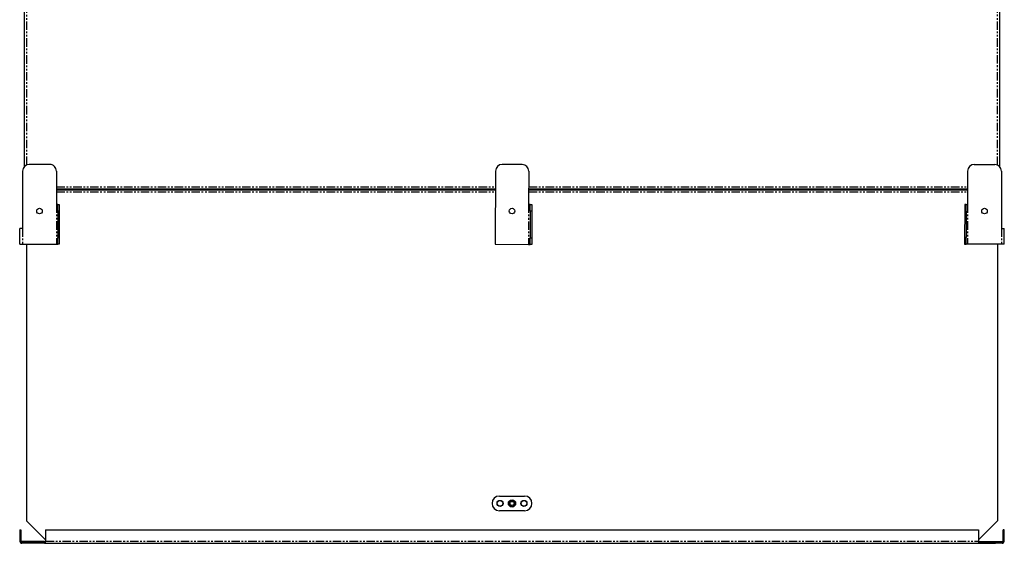
# Model space of a CAD drawing. Extents: x -1476 to -73, y 243 to 1673.
# Drawn here: x -1476 to -736, y 886 to 1279 of the extents above; entities that cross this region are included whole.
import ezdxf

# ---------------------------------------------------------------- set-up
doc = ezdxf.new("R2010")
doc.units = 0
doc.header["$MEASUREMENT"] = 0
doc.linetypes.add('PHANTOM', pattern=[12.7, 6.35, -1.27, 1.27, -1.27, 1.27, -1.27])
doc.layers.get('0').update_dxf_attribs({"linetype": 'CONTINUOUS'})

msp = doc.modelspace()

# ---------------------------------------------------------------- linework, layer by layer
at = {"color": 7, "linetype": 'Continuous'}
for p, q in [((-1472.76, 1168.79), (-1472.76, 1589.05)), ((-739.76, 1589.05), (-739.76, 1168.81)), ((-1453.86, 1170.22), (-1469.26, 1170.22)), ((-1098.63, 1170.19), (-1113.63, 1170.25)), ((-758.63, 1170.23), (-743.23, 1170.21)), ((-1474.26, 1165.22), (-1474.26, 1122.22)), ((-1448.86, 1165.22), (-1448.86, 1140.22)), ((-1118.65, 1165.27), (-1118.85, 1110.27)), ((-1093.65, 1165.17), (-1093.74, 1140.17)), ((-763.63, 1165.23), (-763.65, 1140.23)), ((-738.23, 1165.21), (-738.27, 1122.21)), ((-1448.86, 1152.02), (-1118.7, 1152.02)), ((-1448.86, 1151.22), (-1118.7, 1151.22)), ((-1093.7, 1152.02), (-763.64, 1152.02)), ((-1093.7, 1151.22), (-763.64, 1151.22)), ((-1447.86, 1140.22), (-1446.66, 1140.22)), ((-764.65, 1140.23), (-765.85, 1140.23)), ((-1447.86, 1135.22), (-1447.86, 1115.22)), ((-1446.66, 1135.22), (-1446.66, 1115.22)), ((-1092.56, 1135.17), (-1092.64, 1115.17)), ((-1092.54, 1140.17), (-1091.34, 1140.16)), ((-1091.36, 1135.16), (-1091.44, 1115.16)), ((-765.86, 1135.23), (-765.88, 1115.23)), ((-764.66, 1135.23), (-764.68, 1115.23)), ((-1476.46, 1110.22), (-1476.46, 1122.22)), ((-736.08, 1110.21), (-736.07, 1122.21)), ((-1474.26, 1110.22), (-1448.86, 1110.22)), ((-1471.26, 1110.22), (-1471.26, 902.32)), ((-1446.66, 1110.22), (-1447.86, 1110.22)), ((-1118.85, 1110.27), (-1093.85, 1110.17)), ((-1091.45, 1110.16), (-1092.65, 1110.17)), ((-765.88, 1110.23), (-764.68, 1110.23)), ((-738.28, 1110.21), (-763.68, 1110.23)), ((-741.26, 1110.21), (-741.26, 902.32)), ((-1115.76, 921.02), (-1096.76, 921.02)), ((-1096.76, 910.02), (-1115.76, 910.02)), ((-1456.96, 888.02), (-1471.26, 902.32)), ((-755.56, 888.02), (-741.26, 902.32)), ((-1476.26, 895.52), (-1475.56, 895.52)), ((-1476.26, 895.52), (-1476.26, 887.02)), ((-1475.56, 895.52), (-1475.56, 887.02)), ((-1456.96, 895.52), (-1456.96, 887.02)), ((-1456.96, 895.52), (-755.56, 895.52)), ((-755.56, 895.52), (-755.56, 887.02)), ((-736.26, 895.52), (-736.96, 895.52)), ((-736.96, 887.02), (-736.96, 895.52)), ((-736.26, 887.02), (-736.26, 895.52)), ((-1457.76, 886.92), (-1474.76, 886.92)), ((-1474.76, 886.57), (-1474.76, 886.92)), ((-1474.76, 886.22), (-1474.76, 886.57)), ((-1474.76, 885.52), (-1474.76, 886.22)), ((-1474.76, 886.22), (-1469.76, 886.22)), ((-1469.76, 885.52), (-1474.76, 885.52)), ((-1469.76, 886.22), (-1457.76, 886.22)), ((-1457.76, 885.52), (-1469.76, 885.52)), ((-1457.76, 886.57), (-1457.76, 886.92)), ((-1457.76, 886.22), (-1457.76, 886.57)), ((-1456.96, 885.52), (-1456.96, 887.02)), ((-1456.96, 885.52), (-755.56, 885.52)), ((-755.56, 887.02), (-755.56, 885.52)), ((-754.76, 886.92), (-737.76, 886.92)), ((-754.76, 886.57), (-754.76, 886.92)), ((-754.76, 886.22), (-754.76, 886.57)), ((-754.76, 886.22), (-742.76, 886.22)), ((-754.76, 885.52), (-742.76, 885.52)), ((-742.76, 886.22), (-737.76, 886.22)), ((-737.76, 885.52), (-742.76, 885.52)), ((-737.76, 886.57), (-737.76, 886.92)), ((-737.76, 886.22), (-737.76, 886.57)), ((-737.76, 886.22), (-737.76, 885.52))]:
    msp.add_line(p, q, dxfattribs=at)
at = {"color": 8, "linetype": 'PHANTOM'}
for p, q in [((-1471.26, 1582.52), (-1471.26, 1169.8)), ((-741.26, 1169.81), (-741.26, 1582.52)), ((-1448.86, 1153.52), (-1118.69, 1153.52)), ((-1448.86, 1149.72), (-1118.7, 1149.72)), ((-1093.7, 1149.72), (-763.65, 1149.72)), ((-1093.69, 1153.52), (-763.64, 1153.52)), ((-1448.86, 1140.22), (-1448.86, 1110.22)), ((-763.65, 1140.23), (-763.68, 1110.23)), ((-1446.66, 1135.22), (-1447.86, 1135.22)), ((-1093.74, 1140.17), (-1093.85, 1110.17)), ((-1091.36, 1135.16), (-1092.56, 1135.17)), ((-765.86, 1135.23), (-764.66, 1135.23)), ((-1474.26, 1122.22), (-1474.26, 1110.22)), ((-738.27, 1122.21), (-738.28, 1110.21)), ((-1447.86, 1115.22), (-1446.66, 1115.22)), ((-1092.64, 1115.17), (-1091.44, 1115.16)), ((-764.68, 1115.23), (-765.88, 1115.23)), ((-1475.56, 887.02), (-1476.26, 887.02)), ((-1457.76, 886.57), (-1474.76, 886.57)), ((-1469.76, 886.22), (-1469.76, 885.52)), ((-1456.96, 887.02), (-755.56, 887.02)), ((-754.76, 886.57), (-737.76, 886.57)), ((-742.76, 885.52), (-742.76, 886.22)), ((-736.96, 887.02), (-736.26, 887.02))]:
    msp.add_line(p, q, dxfattribs=at)
at = {"color": 7, "linetype": 'Continuous', "flags": 128}
for points in [[(-1447.86, 1140.22), (-1447.88, 1140.22), (-1447.94, 1140.22), (-1448.03, 1140.22), (-1448.15, 1140.22), (-1448.3, 1140.22), (-1448.48, 1140.22), (-1448.66, 1140.22), (-1448.86, 1140.22)], [(-1447.86, 1135.22), (-1447.86, 1136.2), (-1447.86, 1137.14), (-1447.86, 1138), (-1447.86, 1138.76), (-1447.86, 1139.38), (-1447.86, 1139.84), (-1447.86, 1140.13), (-1447.86, 1140.22)], [(-1446.66, 1140.22), (-1446.66, 1140.13), (-1446.66, 1139.84), (-1446.66, 1139.38), (-1446.66, 1138.76), (-1446.66, 1138), (-1446.66, 1137.14), (-1446.66, 1136.2), (-1446.66, 1135.22)], [(-765.85, 1140.23), (-765.85, 1140.14), (-765.86, 1139.85), (-765.86, 1139.39), (-765.86, 1138.77), (-765.86, 1138.01), (-765.86, 1137.15), (-765.86, 1136.21), (-765.86, 1135.23)], [(-764.66, 1135.23), (-764.66, 1136.21), (-764.66, 1137.15), (-764.66, 1138.01), (-764.66, 1138.77), (-764.66, 1139.39), (-764.66, 1139.85), (-764.65, 1140.14), (-764.65, 1140.23)], [(-764.65, 1140.23), (-764.64, 1140.23), (-764.58, 1140.23), (-764.49, 1140.23), (-764.36, 1140.23), (-764.21, 1140.23), (-764.04, 1140.23), (-763.85, 1140.23), (-763.65, 1140.23)], [(-1092.54, 1140.17), (-1092.56, 1140.17), (-1092.63, 1140.17), (-1092.74, 1140.17), (-1092.89, 1140.17), (-1093.07, 1140.17), (-1093.28, 1140.17), (-1093.51, 1140.17), (-1093.74, 1140.17)], [(-1092.56, 1135.17), (-1092.56, 1136.14), (-1092.55, 1137.08), (-1092.55, 1137.95), (-1092.55, 1138.7), (-1092.54, 1139.33), (-1092.54, 1139.79), (-1092.54, 1140.07), (-1092.54, 1140.17)], [(-1091.34, 1140.16), (-1091.34, 1140.07), (-1091.34, 1139.78), (-1091.34, 1139.32), (-1091.35, 1138.7), (-1091.35, 1137.94), (-1091.35, 1137.08), (-1091.36, 1136.14), (-1091.36, 1135.16)], [(-1474.26, 1122.22), (-1474.69, 1122.22), (-1475.1, 1122.22), (-1475.48, 1122.22), (-1475.81, 1122.22), (-1476.09, 1122.22), (-1476.29, 1122.22), (-1476.42, 1122.22), (-1476.46, 1122.22)], [(-738.27, 1122.21), (-737.84, 1122.21), (-737.43, 1122.21), (-737.05, 1122.21), (-736.72, 1122.21), (-736.44, 1122.21), (-736.24, 1122.21), (-736.11, 1122.21), (-736.07, 1122.21)], [(-1447.86, 1110.22), (-1447.86, 1110.32), (-1447.86, 1110.6), (-1447.86, 1111.06), (-1447.86, 1111.69), (-1447.86, 1112.44), (-1447.86, 1113.31), (-1447.86, 1114.25), (-1447.86, 1115.22)], [(-1446.66, 1115.22), (-1446.66, 1114.25), (-1446.66, 1113.31), (-1446.66, 1112.44), (-1446.66, 1111.69), (-1446.66, 1111.07), (-1446.66, 1110.6), (-1446.66, 1110.32), (-1446.66, 1110.22)], [(-1092.65, 1110.17), (-1092.65, 1110.26), (-1092.65, 1110.55), (-1092.65, 1111.01), (-1092.65, 1111.63), (-1092.65, 1112.39), (-1092.64, 1113.26), (-1092.64, 1114.19), (-1092.64, 1115.17)], [(-1091.44, 1115.16), (-1091.44, 1114.19), (-1091.44, 1113.25), (-1091.45, 1112.39), (-1091.45, 1111.63), (-1091.45, 1111.01), (-1091.45, 1110.54), (-1091.45, 1110.26), (-1091.45, 1110.16)], [(-765.88, 1115.23), (-765.88, 1114.26), (-765.88, 1113.32), (-765.88, 1112.46), (-765.88, 1111.7), (-765.88, 1111.08), (-765.88, 1110.61), (-765.88, 1110.33), (-765.88, 1110.23)], [(-764.68, 1110.23), (-764.68, 1110.33), (-764.68, 1110.61), (-764.68, 1111.08), (-764.68, 1111.7), (-764.68, 1112.45), (-764.68, 1113.32), (-764.68, 1114.26), (-764.68, 1115.23)], [(-1476.46, 1110.22), (-1476.41, 1110.22), (-1476.29, 1110.22), (-1476.09, 1110.22), (-1475.81, 1110.22), (-1475.48, 1110.22), (-1475.1, 1110.22), (-1474.69, 1110.22), (-1474.26, 1110.22)], [(-1448.86, 1110.22), (-1448.66, 1110.22), (-1448.47, 1110.22), (-1448.3, 1110.22), (-1448.15, 1110.22), (-1448.02, 1110.22), (-1447.93, 1110.22), (-1447.88, 1110.22), (-1447.86, 1110.22)], [(-1093.85, 1110.17), (-1093.62, 1110.17), (-1093.39, 1110.17), (-1093.19, 1110.17), (-1093.01, 1110.17), (-1092.86, 1110.17), (-1092.75, 1110.17), (-1092.68, 1110.17), (-1092.65, 1110.17)], [(-763.68, 1110.23), (-763.88, 1110.23), (-764.06, 1110.23), (-764.24, 1110.23), (-764.39, 1110.23), (-764.51, 1110.23), (-764.61, 1110.23), (-764.66, 1110.23), (-764.68, 1110.23)], [(-736.08, 1110.21), (-736.12, 1110.21), (-736.25, 1110.21), (-736.45, 1110.21), (-736.73, 1110.21), (-737.06, 1110.21), (-737.44, 1110.21), (-737.85, 1110.21), (-738.28, 1110.21)]]:
    msp.add_lwpolyline(points, dxfattribs=at)
at = {"color": 7, "linetype": 'Continuous'}
for centre, radius in [((-1461.56, 1135.22), 2.1), ((-1106.26, 1135.22), 2.1), ((-750.96, 1135.22), 2.1), ((-1106.26, 915.52), 2.75), ((-1115.26, 915.52), 2.25), ((-1115.26, 915.52), 2.1), ((-1106.26, 915.52), 2.25), ((-1106.26, 915.52), 1.5), ((-1097.26, 915.52), 2.25), ((-1097.26, 915.52), 2.1)]:
    msp.add_circle(centre, radius, dxfattribs=at)
for centre, radius, start, end in [((-1469.26, 1165.22), 5, 90.00731, 180.00731), ((-1453.86, 1165.22), 5, 0.00731, 90.00731), ((-1113.65, 1165.25), 5, 89.78281, 179.78281), ((-1098.65, 1165.19), 5, 359.78281, 89.78281), ((-758.63, 1165.23), 5, 89.9491, 179.9491), ((-743.23, 1165.21), 5, 359.9491, 89.9491), ((-1115.76, 915.52), 5.5, 90, 270), ((-1096.76, 915.52), 5.5, 270, 90), ((-1474.76, 887.02), 1.5, 180, 270), ((-1474.76, 887.02), 0.8, 180, 270), ((-1457.76, 887.02), 0.8, 270, 0), ((-1457.76, 887.31), 1.09, 270, 317.25876), ((-1457.76, 886.61), 1.09, 270, 317.25876), ((-1457.76, 887.02), 1.5, 270, 302.23095), ((-754.76, 887.02), 0.8, 180, 270), ((-754.76, 887.31), 1.09, 222.74124, 270), ((-754.76, 886.61), 1.09, 222.74124, 270), ((-754.76, 887.02), 1.5, 237.76905, 270), ((-737.76, 887.02), 1.5, 270, 0), ((-737.76, 887.02), 0.8, 270, 0)]:
    msp.add_arc(centre, radius, start, end, dxfattribs=at)

doc.saveas('drawing.dxf')
